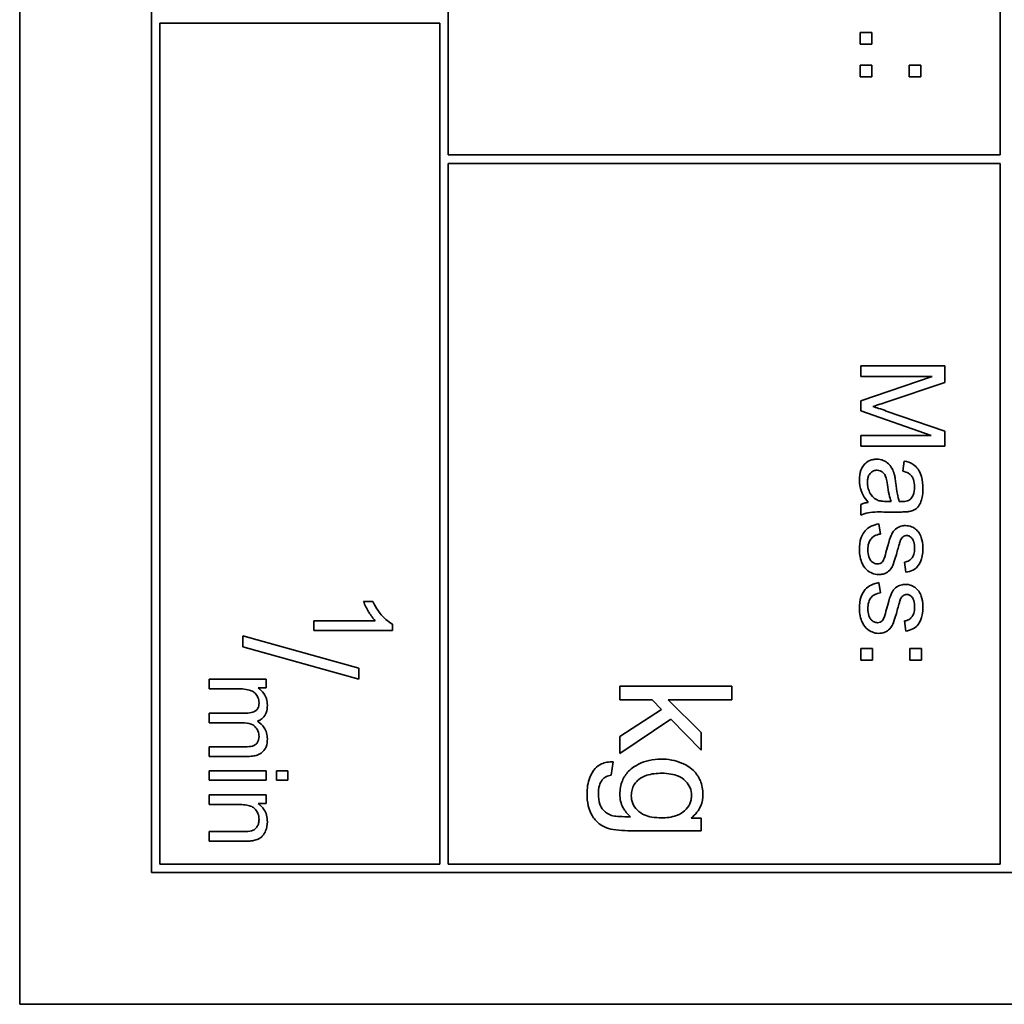
# Model space of a CAD drawing. Units: millimetres. Extents: x -309 to 3272, y -651 to 2265.
# Drawn here: x 1279 to 1297, y -112 to -95 of the extents above; entities that cross this region are included whole.
import ezdxf

# ---------------------------------------------------------------- set-up
doc = ezdxf.new("R2010")
doc.units = ezdxf.units.MM
doc.layers.add('Widoczne (ISO)', color=1, linetype='Continuous', lineweight=35)

msp = doc.modelspace()

# ---------------------------------------------------------------- linework, layer by layer
at = {"layer": 'Widoczne (ISO)'}
for p, q in [((1279.078, -42.229), (1279.078, -112.229)), ((1281.428, -44.579), (1281.428, -109.879)), ((1286.728, -97.079), (1286.728, -84.729)), ((1296.578, -84.729), (1296.578, -97.079)), ((1281.578, -109.729), (1281.578, -94.729)), ((1281.578, -94.729), (1286.578, -94.729)), ((1286.578, -94.729), (1286.578, -109.729)), ((1294.287, -94.895), (1294.078, -94.895)), ((1294.078, -94.895), (1294.078, -95.105)), ((1294.287, -95.105), (1294.287, -94.895)), ((1294.078, -95.105), (1294.287, -95.105)), ((1294.287, -95.477), (1294.078, -95.477)), ((1294.078, -95.477), (1294.078, -95.687)), ((1294.287, -95.687), (1294.287, -95.477)), ((1295.165, -95.477), (1294.956, -95.477)), ((1294.956, -95.477), (1294.956, -95.687)), ((1295.165, -95.687), (1295.165, -95.477)), ((1294.078, -95.687), (1294.287, -95.687)), ((1294.956, -95.687), (1295.165, -95.687)), ((1296.578, -97.079), (1286.728, -97.079)), ((1286.728, -97.229), (1296.578, -97.229)), ((1286.728, -109.729), (1286.728, -97.229)), ((1296.578, -97.229), (1296.578, -109.729)), ((1295.59, -100.84), (1294.09, -100.84)), ((1294.09, -100.84), (1294.09, -101.031)), ((1295.59, -101.138), (1295.59, -100.84)), ((1294.09, -101.031), (1295.367, -101.031)), ((1295.367, -101.031), (1294.09, -101.465)), ((1294.528, -101.494), (1295.59, -101.138)), ((1294.09, -101.465), (1294.09, -101.643)), ((1294.09, -101.643), (1295.345, -102.081)), ((1295.59, -102.006), (1294.546, -101.646)), ((1294.09, -102.081), (1294.09, -102.272)), ((1295.345, -102.081), (1294.09, -102.081)), ((1295.59, -102.272), (1295.59, -102.006)), ((1294.09, -102.272), (1295.59, -102.272)), ((1294.866, -102.538), (1294.842, -102.718)), ((1294.09, -103.314), (1294.09, -103.506)), ((1294.635, -103.262), (1294.568, -103.261)), ((1294.545, -103.448), (1294.791, -103.448)), ((1294.443, -103.841), (1294.415, -103.659)), ((1294.872, -104.342), (1294.896, -104.522)), ((1294.443, -104.889), (1294.415, -104.708)), ((1285.383, -105.045), (1285.216, -105.045)), ((1285.423, -105.388), (1284.328, -105.388)), ((1284.328, -105.388), (1284.328, -105.56)), ((1285.734, -105.56), (1285.734, -105.449)), ((1294.872, -105.39), (1294.896, -105.571)), ((1284.328, -105.56), (1285.734, -105.56)), ((1283.062, -105.655), (1283.062, -105.853)), ((1285.129, -106.234), (1283.062, -105.655)), ((1283.062, -105.853), (1285.129, -106.432)), ((1294.299, -105.882), (1294.09, -105.882)), ((1294.09, -105.882), (1294.09, -106.091)), ((1294.299, -106.091), (1294.299, -105.882)), ((1295.177, -105.882), (1294.968, -105.882)), ((1294.968, -105.882), (1294.968, -106.091)), ((1295.177, -106.091), (1295.177, -105.882)), ((1294.09, -106.091), (1294.299, -106.091)), ((1294.968, -106.091), (1295.177, -106.091)), ((1285.129, -106.432), (1285.129, -106.234)), ((1283.477, -106.431), (1282.462, -106.431)), ((1282.462, -106.431), (1282.462, -106.603)), ((1283.477, -106.585), (1283.477, -106.431)), ((1282.462, -106.603), (1282.988, -106.603)), ((1283.334, -106.585), (1283.477, -106.585)), ((1291.792, -106.554), (1289.792, -106.554)), ((1289.792, -106.554), (1289.792, -106.799)), ((1291.792, -106.799), (1291.792, -106.554)), ((1289.792, -106.799), (1290.367, -106.799)), ((1290.367, -106.799), (1290.533, -106.97)), ((1291.242, -107.38), (1290.652, -106.799)), ((1290.652, -106.799), (1291.792, -106.799)), ((1290.533, -106.97), (1289.792, -107.451)), ((1283.12, -107.034), (1282.462, -107.034)), ((1282.462, -107.034), (1282.462, -107.206)), ((1282.462, -107.206), (1283.051, -107.206)), ((1289.792, -107.755), (1290.703, -107.145)), ((1290.703, -107.145), (1291.242, -107.698)), ((1291.242, -107.698), (1291.242, -107.38)), ((1289.792, -107.451), (1289.792, -107.755)), ((1283.101, -107.635), (1282.462, -107.635)), ((1282.462, -107.635), (1282.462, -107.807)), ((1282.462, -107.807), (1283.158, -107.807)), ((1289.638, -108.143), (1289.673, -107.904)), ((1282.462, -108.062), (1282.462, -108.233)), ((1283.477, -108.062), (1282.462, -108.062)), ((1283.477, -108.233), (1283.477, -108.062)), ((1283.664, -108.062), (1283.664, -108.233)), ((1283.862, -108.062), (1283.664, -108.062)), ((1283.862, -108.233), (1283.862, -108.062)), ((1282.462, -108.233), (1283.477, -108.233)), ((1283.664, -108.233), (1283.862, -108.233)), ((1283.477, -108.495), (1282.462, -108.495)), ((1282.462, -108.495), (1282.462, -108.667)), ((1283.477, -108.65), (1283.477, -108.495)), ((1282.462, -108.667), (1283.016, -108.667)), ((1283.333, -108.65), (1283.477, -108.65)), ((1291.242, -108.906), (1291.066, -108.906)), ((1291.242, -109.133), (1291.242, -108.906)), ((1289.99, -109.133), (1291.242, -109.133)), ((1282.462, -109.147), (1282.462, -109.319)), ((1283.079, -109.147), (1282.462, -109.147)), ((1282.462, -109.319), (1283.085, -109.319)), ((1286.578, -109.729), (1281.578, -109.729)), ((1296.578, -109.729), (1286.728, -109.729)), ((1281.428, -109.879), (1311.728, -109.879)), ((1279.078, -112.229), (1314.078, -112.229))]:
    msp.add_line(p, q, dxfattribs=at)
for points, knots in [([(1294.306, -101.566), (1294.335, -101.557), (1294.369, -101.546), (1294.44, -101.523), (1294.486, -101.508), (1294.528, -101.494)], [-0.02235125, -0.02235125, -0.02235125, -0.02235125, -0.0132705, -0.0132705, 0, 0, 0, 0]), ([(1294.546, -101.646), (1294.501, -101.63), (1294.452, -101.613), (1294.375, -101.588), (1294.338, -101.576), (1294.306, -101.566)], [-0.02453922, -0.02453922, -0.02453922, -0.02453922, -0.01008126, -0.01008126, 0, 0, 0, 0]), ([(1294.377, -102.506), (1294.355, -102.506), (1294.333, -102.507), (1294.29, -102.516), (1294.27, -102.522), (1294.216, -102.546), (1294.185, -102.568), (1294.14, -102.615), (1294.114, -102.647), (1294.073, -102.755), (1294.066, -102.817), (1294.066, -102.877)], [-0.08652933, -0.08652933, -0.08652933, -0.08652933, -0.07240438, -0.07240438, -0.05904127, -0.05904127, -0.03463088, -0.03463088, -0.0179382, -0.0179382, 0, 0, 0, 0]), ([(1294.688, -102.77), (1294.679, -102.734), (1294.666, -102.7), (1294.624, -102.626), (1294.6, -102.601), (1294.56, -102.564), (1294.528, -102.542), (1294.456, -102.512), (1294.417, -102.506), (1294.377, -102.506)], [-0.03578706, -0.03578706, -0.03578706, -0.03578706, -0.03048975, -0.03048975, -0.02339172, -0.02339172, -0.01209324, -0.01209324, 0, 0, 0, 0]), ([(1295.201, -103.027), (1295.201, -102.956), (1295.194, -102.884), (1295.162, -102.773), (1295.143, -102.726), (1295.088, -102.646), (1295.058, -102.619), (1294.978, -102.568), (1294.922, -102.549), (1294.866, -102.538)], [-0.06259246, -0.06259246, -0.06259246, -0.06259246, -0.04177957, -0.04177957, -0.02867644, -0.02867644, -0.01704471, -0.01704471, 0, 0, 0, 0]), ([(1294.21, -102.921), (1294.21, -102.899), (1294.212, -102.878), (1294.218, -102.838), (1294.223, -102.82), (1294.238, -102.786), (1294.25, -102.766), (1294.284, -102.733), (1294.3, -102.722), (1294.339, -102.706), (1294.36, -102.702), (1294.382, -102.702)], [-0.03837437, -0.03837437, -0.03837437, -0.03837437, -0.0289785, -0.0289785, -0.02084413, -0.02084413, -0.01250538, -0.01250538, -0.00650351, -0.00650351, 0, 0, 0, 0]), ([(1294.382, -102.702), (1294.4, -102.702), (1294.419, -102.705), (1294.455, -102.718), (1294.472, -102.728), (1294.504, -102.756), (1294.516, -102.774), (1294.535, -102.812), (1294.55, -102.851), (1294.566, -102.962)], [-0.1318599, -0.1318599, -0.1318599, -0.1318599, -0.1013225, -0.1013225, -0.0692861, -0.0692861, -0.0335457, -0.0335457, 0, 0, 0, 0]), ([(1294.717, -102.933), (1294.713, -102.902), (1294.708, -102.868), (1294.699, -102.816), (1294.694, -102.791), (1294.688, -102.77)], [-0.01610645, -0.01610645, -0.01610645, -0.01610645, -0.00661295, -0.00661295, 0, 0, 0, 0]), ([(1294.842, -102.718), (1294.877, -102.727), (1294.912, -102.739), (1294.963, -102.769), (1294.982, -102.783), (1295.007, -102.813), (1295.021, -102.833), (1295.045, -102.906), (1295.049, -102.953), (1295.049, -103.001)], [-0.06790998, -0.06790998, -0.06790998, -0.06790998, -0.04241937, -0.04241937, -0.02581325, -0.02581325, -0.01416509, -0.01416509, 0, 0, 0, 0]), ([(1294.066, -102.877), (1294.066, -102.947), (1294.077, -103.015), (1294.115, -103.116), (1294.145, -103.184), (1294.224, -103.277)], [-0.1026974, -0.1026974, -0.1026974, -0.1026974, -0.0366339, -0.0366339, 0, 0, 0, 0]), ([(1294.384, -103.232), (1294.351, -103.216), (1294.323, -103.195), (1294.266, -103.133), (1294.248, -103.095), (1294.219, -103.024), (1294.21, -102.973), (1294.21, -102.921)], [-0.02848111, -0.02848111, -0.02848111, -0.02848111, -0.02298896, -0.02298896, -0.01573618, -0.01573618, 0, 0, 0, 0]), ([(1294.566, -102.962), (1294.574, -103.019), (1294.584, -103.08), (1294.607, -103.178), (1294.619, -103.223), (1294.635, -103.262)], [-0.03016855, -0.03016855, -0.03016855, -0.03016855, -0.01267045, -0.01267045, 0, 0, 0, 0]), ([(1294.779, -103.261), (1294.765, -103.22), (1294.754, -103.17), (1294.734, -103.064), (1294.724, -102.996), (1294.717, -102.933)], [-0.03215365, -0.03215365, -0.03215365, -0.03215365, -0.0190186, -0.0190186, 0, 0, 0, 0]), ([(1294.961, -103.438), (1294.989, -103.433), (1295.017, -103.424), (1295.078, -103.392), (1295.098, -103.372), (1295.133, -103.333), (1295.152, -103.296), (1295.179, -103.227), (1295.201, -103.16), (1295.201, -103.027)], [-0.1082286, -0.1082286, -0.1082286, -0.1082286, -0.097837, -0.097837, -0.0832807, -0.0832807, -0.0398714, -0.0398714, 0, 0, 0, 0]), ([(1295.049, -103.001), (1295.049, -103.049), (1295.044, -103.1), (1295.017, -103.168), (1295.004, -103.191), (1294.986, -103.21)], [-0.02219324, -0.02219324, -0.02219324, -0.02219324, -0.0077339, -0.0077339, 0, 0, 0, 0]), ([(1294.224, -103.277), (1294.2, -103.28), (1294.176, -103.284), (1294.131, -103.296), (1294.11, -103.304), (1294.09, -103.314)], [-0.01394209, -0.01394209, -0.01394209, -0.01394209, -0.00664884, -0.00664884, 0, 0, 0, 0]), ([(1294.568, -103.261), (1294.533, -103.261), (1294.496, -103.259), (1294.435, -103.25), (1294.408, -103.243), (1294.384, -103.232)], [-0.01844987, -0.01844987, -0.01844987, -0.01844987, -0.00792876, -0.00792876, 0, 0, 0, 0]), ([(1294.828, -103.262), (1294.823, -103.262), (1294.815, -103.262), (1294.801, -103.262), (1294.789, -103.262), (1294.779, -103.261)], [-0.004156718, -0.004156718, -0.004156718, -0.004156718, -0.002878805, -0.002878805, 0, 0, 0, 0]), ([(1294.986, -103.21), (1294.979, -103.219), (1294.969, -103.226), (1294.948, -103.24), (1294.936, -103.245), (1294.894, -103.259), (1294.859, -103.262), (1294.828, -103.262)], [-0.01704314, -0.01704314, -0.01704314, -0.01704314, -0.01346455, -0.01346455, -0.0095512, -0.0095512, 0, 0, 0, 0]), ([(1294.09, -103.506), (1294.131, -103.483), (1294.175, -103.468), (1294.327, -103.441), (1294.437, -103.448), (1294.545, -103.448)], [-0.04649923, -0.04649923, -0.04649923, -0.04649923, -0.03243457, -0.03243457, 0, 0, 0, 0]), ([(1294.791, -103.448), (1294.824, -103.448), (1294.861, -103.447), (1294.918, -103.444), (1294.942, -103.442), (1294.961, -103.438)], [-0.01414518, -0.01414518, -0.01414518, -0.01414518, -0.00576954, -0.00576954, 0, 0, 0, 0]), ([(1294.415, -103.659), (1294.368, -103.668), (1294.321, -103.681), (1294.237, -103.723), (1294.2, -103.749), (1294.144, -103.811), (1294.118, -103.849), (1294.074, -103.974), (1294.066, -104.051), (1294.066, -104.124)], [-0.08375952, -0.08375952, -0.08375952, -0.08375952, -0.06120212, -0.06120212, -0.03963974, -0.03963974, -0.02199572, -0.02199572, 0, 0, 0, 0]), ([(1294.888, -103.69), (1294.861, -103.69), (1294.834, -103.694), (1294.775, -103.711), (1294.75, -103.726), (1294.705, -103.756), (1294.681, -103.781), (1294.64, -103.843), (1294.608, -103.906), (1294.551, -104.13)], [-0.1896975, -0.1896975, -0.1896975, -0.1896975, -0.1634666, -0.1634666, -0.1305477, -0.1305477, -0.0694836, -0.0694836, 0, 0, 0, 0]), ([(1295.126, -103.813), (1295.11, -103.791), (1295.091, -103.771), (1295.05, -103.738), (1295.026, -103.723), (1294.963, -103.697), (1294.926, -103.69), (1294.888, -103.69)], [-0.03030333, -0.03030333, -0.03030333, -0.03030333, -0.02038896, -0.02038896, -0.01146085, -0.01146085, 0, 0, 0, 0]), ([(1294.217, -104.123), (1294.217, -104.084), (1294.221, -104.044), (1294.241, -103.979), (1294.254, -103.954), (1294.285, -103.914), (1294.305, -103.893), (1294.369, -103.856), (1294.406, -103.846), (1294.443, -103.841)], [-0.05390255, -0.05390255, -0.05390255, -0.05390255, -0.03542055, -0.03542055, -0.02199773, -0.02199773, -0.0113176, -0.0113176, 0, 0, 0, 0]), ([(1295.201, -104.091), (1295.201, -104.013), (1295.188, -103.952), (1295.159, -103.871), (1295.145, -103.839), (1295.126, -103.813)], [-0.02585515, -0.02585515, -0.02585515, -0.02585515, -0.00969993, -0.00969993, 0, 0, 0, 0]), ([(1294.749, -104.124), (1294.758, -104.091), (1294.77, -104.05), (1294.785, -103.998), (1294.792, -103.974), (1294.797, -103.962)], [-0.01077527, -0.01077527, -0.01077527, -0.01077527, -0.00377927, -0.00377927, 0, 0, 0, 0]), ([(1294.797, -103.962), (1294.802, -103.947), (1294.81, -103.933), (1294.826, -103.909), (1294.835, -103.899), (1294.846, -103.891)], [-0.008707503, -0.008707503, -0.008707503, -0.008707503, -0.003966677, -0.003966677, 0, 0, 0, 0]), ([(1294.846, -103.891), (1294.855, -103.884), (1294.865, -103.878), (1294.887, -103.87), (1294.898, -103.868), (1294.91, -103.868)], [-0.006993595, -0.006993595, -0.006993595, -0.006993595, -0.003469824, -0.003469824, 0, 0, 0, 0]), ([(1294.91, -103.868), (1294.919, -103.868), (1294.927, -103.869), (1294.944, -103.873), (1294.952, -103.877), (1294.977, -103.89), (1294.992, -103.903), (1295.013, -103.928), (1295.026, -103.946), (1295.047, -104.015), (1295.05, -104.06), (1295.05, -104.104)], [-0.0543707, -0.0543707, -0.0543707, -0.0543707, -0.04730017, -0.04730017, -0.04024115, -0.04024115, -0.02463176, -0.02463176, -0.01322642, -0.01322642, 0, 0, 0, 0]), ([(1294.066, -104.124), (1294.066, -104.166), (1294.07, -104.208), (1294.088, -104.3), (1294.103, -104.337), (1294.132, -104.401), (1294.156, -104.438), (1294.225, -104.507), (1294.264, -104.528), (1294.33, -104.556), (1294.369, -104.563), (1294.409, -104.563)], [-0.03643318, -0.03643318, -0.03643318, -0.03643318, -0.03294922, -0.03294922, -0.02864058, -0.02864058, -0.02122951, -0.02122951, -0.01214946, -0.01214946, 0, 0, 0, 0]), ([(1294.391, -104.374), (1294.38, -104.374), (1294.369, -104.373), (1294.348, -104.368), (1294.337, -104.364), (1294.306, -104.349), (1294.288, -104.334), (1294.262, -104.304), (1294.247, -104.284), (1294.221, -104.209), (1294.217, -104.165), (1294.217, -104.123)], [-0.05680803, -0.05680803, -0.05680803, -0.05680803, -0.04880107, -0.04880107, -0.04088939, -0.04088939, -0.02374443, -0.02374443, -0.01241888, -0.01241888, 0, 0, 0, 0]), ([(1294.409, -104.563), (1294.436, -104.563), (1294.463, -104.561), (1294.512, -104.548), (1294.535, -104.54), (1294.571, -104.518), (1294.601, -104.498), (1294.655, -104.424), (1294.685, -104.365), (1294.749, -104.124)], [-0.3895857, -0.3895857, -0.3895857, -0.3895857, -0.2668652, -0.2668652, -0.1557379, -0.1557379, -0.0747121, -0.0747121, 0, 0, 0, 0]), ([(1294.551, -104.13), (1294.538, -104.181), (1294.523, -104.238), (1294.502, -104.292), (1294.496, -104.308), (1294.489, -104.319)], [-0.01442949, -0.01442949, -0.01442949, -0.01442949, -0.00379745, -0.00379745, 0, 0, 0, 0]), ([(1295.05, -104.104), (1295.05, -104.137), (1295.047, -104.171), (1295.031, -104.225), (1295.021, -104.247), (1294.997, -104.28), (1294.98, -104.298), (1294.929, -104.329), (1294.901, -104.337), (1294.872, -104.342)], [-0.04833, -0.04833, -0.04833, -0.04833, -0.03065076, -0.03065076, -0.01795645, -0.01795645, -0.00870258, -0.00870258, 0, 0, 0, 0]), ([(1294.896, -104.522), (1294.938, -104.515), (1294.981, -104.504), (1295.059, -104.466), (1295.082, -104.445), (1295.127, -104.397), (1295.148, -104.358), (1295.18, -104.276), (1295.201, -104.204), (1295.201, -104.091)], [-0.1004853, -0.1004853, -0.1004853, -0.1004853, -0.083283, -0.083283, -0.0658456, -0.0658456, -0.0339042, -0.0339042, 0, 0, 0, 0]), ([(1294.489, -104.319), (1294.482, -104.329), (1294.474, -104.339), (1294.456, -104.355), (1294.446, -104.361), (1294.421, -104.371), (1294.406, -104.374), (1294.391, -104.374)], [-0.01185469, -0.01185469, -0.01185469, -0.01185469, -0.00808994, -0.00808994, -0.0046076, -0.0046076, 0, 0, 0, 0]), ([(1294.415, -104.708), (1294.368, -104.716), (1294.321, -104.73), (1294.237, -104.771), (1294.2, -104.798), (1294.144, -104.86), (1294.118, -104.897), (1294.074, -105.022), (1294.066, -105.1), (1294.066, -105.173)], [-0.08375952, -0.08375952, -0.08375952, -0.08375952, -0.06120212, -0.06120212, -0.03963974, -0.03963974, -0.02199572, -0.02199572, 0, 0, 0, 0]), ([(1294.888, -104.738), (1294.861, -104.738), (1294.834, -104.742), (1294.775, -104.76), (1294.75, -104.774), (1294.705, -104.804), (1294.681, -104.829), (1294.64, -104.891), (1294.608, -104.954), (1294.551, -105.179)], [-0.1896975, -0.1896975, -0.1896975, -0.1896975, -0.1634666, -0.1634666, -0.1305477, -0.1305477, -0.0694836, -0.0694836, 0, 0, 0, 0]), ([(1295.126, -104.862), (1295.11, -104.839), (1295.091, -104.819), (1295.05, -104.787), (1295.026, -104.771), (1294.963, -104.745), (1294.926, -104.738), (1294.888, -104.738)], [-0.03030333, -0.03030333, -0.03030333, -0.03030333, -0.02038896, -0.02038896, -0.01146085, -0.01146085, 0, 0, 0, 0]), ([(1294.217, -105.172), (1294.217, -105.133), (1294.221, -105.092), (1294.241, -105.028), (1294.254, -105.002), (1294.285, -104.962), (1294.305, -104.941), (1294.369, -104.905), (1294.406, -104.894), (1294.443, -104.889)], [-0.05390255, -0.05390255, -0.05390255, -0.05390255, -0.03542055, -0.03542055, -0.02199773, -0.02199773, -0.0113176, -0.0113176, 0, 0, 0, 0]), ([(1294.846, -104.94), (1294.855, -104.932), (1294.865, -104.926), (1294.887, -104.919), (1294.898, -104.917), (1294.91, -104.917)], [-0.006993595, -0.006993595, -0.006993595, -0.006993595, -0.003469824, -0.003469824, 0, 0, 0, 0]), ([(1294.91, -104.917), (1294.919, -104.917), (1294.927, -104.918), (1294.944, -104.922), (1294.952, -104.925), (1294.977, -104.938), (1294.992, -104.951), (1295.013, -104.977), (1295.026, -104.994), (1295.047, -105.064), (1295.05, -105.108), (1295.05, -105.152)], [-0.0543707, -0.0543707, -0.0543707, -0.0543707, -0.04730017, -0.04730017, -0.04024115, -0.04024115, -0.02463176, -0.02463176, -0.01322642, -0.01322642, 0, 0, 0, 0]), ([(1295.201, -105.14), (1295.201, -105.061), (1295.188, -105), (1295.159, -104.919), (1295.145, -104.888), (1295.126, -104.862)], [-0.02585515, -0.02585515, -0.02585515, -0.02585515, -0.00969993, -0.00969993, 0, 0, 0, 0]), ([(1285.216, -105.045), (1285.239, -105.106), (1285.272, -105.169), (1285.326, -105.26), (1285.368, -105.33), (1285.423, -105.388)], [-0.06344297, -0.06344297, -0.06344297, -0.06344297, -0.02402068, -0.02402068, 0, 0, 0, 0]), ([(1285.734, -105.449), (1285.666, -105.416), (1285.603, -105.36), (1285.511, -105.257), (1285.444, -105.177), (1285.383, -105.045)], [-0.1124058, -0.1124058, -0.1124058, -0.1124058, -0.0436675, -0.0436675, 0, 0, 0, 0]), ([(1294.749, -105.173), (1294.758, -105.14), (1294.77, -105.098), (1294.785, -105.047), (1294.792, -105.022), (1294.797, -105.01)], [-0.01077527, -0.01077527, -0.01077527, -0.01077527, -0.00377927, -0.00377927, 0, 0, 0, 0]), ([(1294.797, -105.01), (1294.802, -104.996), (1294.81, -104.981), (1294.826, -104.957), (1294.835, -104.947), (1294.846, -104.94)], [-0.008707503, -0.008707503, -0.008707503, -0.008707503, -0.003966677, -0.003966677, 0, 0, 0, 0]), ([(1294.066, -105.173), (1294.066, -105.215), (1294.07, -105.257), (1294.088, -105.349), (1294.103, -105.385), (1294.132, -105.449), (1294.156, -105.486), (1294.225, -105.556), (1294.264, -105.576), (1294.33, -105.604), (1294.369, -105.612), (1294.409, -105.612)], [-0.03643318, -0.03643318, -0.03643318, -0.03643318, -0.03294922, -0.03294922, -0.02864058, -0.02864058, -0.02122951, -0.02122951, -0.01214946, -0.01214946, 0, 0, 0, 0]), ([(1294.391, -105.422), (1294.38, -105.422), (1294.369, -105.421), (1294.348, -105.416), (1294.337, -105.412), (1294.306, -105.397), (1294.288, -105.382), (1294.262, -105.353), (1294.247, -105.333), (1294.221, -105.257), (1294.217, -105.213), (1294.217, -105.172)], [-0.05680803, -0.05680803, -0.05680803, -0.05680803, -0.04880107, -0.04880107, -0.04088939, -0.04088939, -0.02374443, -0.02374443, -0.01241888, -0.01241888, 0, 0, 0, 0]), ([(1294.409, -105.612), (1294.436, -105.612), (1294.463, -105.609), (1294.512, -105.597), (1294.535, -105.588), (1294.571, -105.566), (1294.601, -105.546), (1294.655, -105.472), (1294.685, -105.414), (1294.749, -105.173)], [-0.3895857, -0.3895857, -0.3895857, -0.3895857, -0.2668652, -0.2668652, -0.1557379, -0.1557379, -0.0747121, -0.0747121, 0, 0, 0, 0]), ([(1294.551, -105.179), (1294.538, -105.229), (1294.523, -105.286), (1294.502, -105.341), (1294.496, -105.357), (1294.489, -105.367)], [-0.01442949, -0.01442949, -0.01442949, -0.01442949, -0.00379745, -0.00379745, 0, 0, 0, 0]), ([(1295.05, -105.152), (1295.05, -105.185), (1295.047, -105.219), (1295.031, -105.274), (1295.021, -105.295), (1294.997, -105.328), (1294.98, -105.347), (1294.929, -105.377), (1294.901, -105.386), (1294.872, -105.39)], [-0.04833, -0.04833, -0.04833, -0.04833, -0.03065076, -0.03065076, -0.01795645, -0.01795645, -0.00870258, -0.00870258, 0, 0, 0, 0]), ([(1294.896, -105.571), (1294.938, -105.564), (1294.981, -105.552), (1295.059, -105.515), (1295.082, -105.494), (1295.127, -105.445), (1295.148, -105.406), (1295.18, -105.325), (1295.201, -105.253), (1295.201, -105.14)], [-0.1004853, -0.1004853, -0.1004853, -0.1004853, -0.083283, -0.083283, -0.0658456, -0.0658456, -0.0339042, -0.0339042, 0, 0, 0, 0]), ([(1294.489, -105.367), (1294.482, -105.378), (1294.474, -105.387), (1294.456, -105.403), (1294.446, -105.409), (1294.421, -105.42), (1294.406, -105.422), (1294.391, -105.422)], [-0.01185469, -0.01185469, -0.01185469, -0.01185469, -0.00808994, -0.00808994, -0.0046076, -0.0046076, 0, 0, 0, 0]), ([(1282.988, -106.603), (1283.031, -106.603), (1283.077, -106.605), (1283.165, -106.618), (1283.193, -106.628), (1283.238, -106.647), (1283.261, -106.662), (1283.307, -106.707), (1283.322, -106.736), (1283.343, -106.788), (1283.35, -106.82), (1283.35, -106.854)], [-0.02994026, -0.02994026, -0.02994026, -0.02994026, -0.0262932, -0.0262932, -0.02234854, -0.02234854, -0.01697636, -0.01697636, -0.01003518, -0.01003518, 0, 0, 0, 0]), ([(1283.499, -106.892), (1283.499, -106.854), (1283.494, -106.817), (1283.477, -106.761), (1283.465, -106.726), (1283.409, -106.645), (1283.375, -106.611), (1283.334, -106.585)], [-0.05618469, -0.05618469, -0.05618469, -0.05618469, -0.02943683, -0.02943683, -0.01469131, -0.01469131, 0, 0, 0, 0]), ([(1283.35, -106.854), (1283.35, -106.871), (1283.348, -106.889), (1283.341, -106.921), (1283.336, -106.936), (1283.321, -106.964), (1283.311, -106.977), (1283.286, -106.997), (1283.268, -107.009), (1283.203, -107.03), (1283.16, -107.034), (1283.12, -107.034)], [-0.04778924, -0.04778924, -0.04778924, -0.04778924, -0.03810783, -0.03810783, -0.02968717, -0.02968717, -0.02046688, -0.02046688, -0.01193383, -0.01193383, 0, 0, 0, 0]), ([(1283.321, -107.179), (1283.34, -107.172), (1283.359, -107.163), (1283.393, -107.142), (1283.408, -107.129), (1283.442, -107.095), (1283.462, -107.068), (1283.493, -106.986), (1283.499, -106.939), (1283.499, -106.892)], [-0.04378237, -0.04378237, -0.04378237, -0.04378237, -0.03481231, -0.03481231, -0.02615558, -0.02615558, -0.01395881, -0.01395881, 0, 0, 0, 0]), ([(1283.051, -107.206), (1283.108, -107.206), (1283.165, -107.213), (1283.25, -107.249), (1283.27, -107.268), (1283.302, -107.301), (1283.319, -107.325), (1283.344, -107.386), (1283.35, -107.42), (1283.35, -107.454)], [-0.03006336, -0.03006336, -0.03006336, -0.03006336, -0.02418591, -0.02418591, -0.0195428, -0.0195428, -0.01042164, -0.01042164, 0, 0, 0, 0]), ([(1283.499, -107.493), (1283.499, -107.458), (1283.495, -107.423), (1283.475, -107.356), (1283.46, -107.325), (1283.41, -107.249), (1283.368, -107.211), (1283.321, -107.179)], [-0.03788898, -0.03788898, -0.03788898, -0.03788898, -0.02730108, -0.02730108, -0.01699703, -0.01699703, 0, 0, 0, 0]), ([(1283.35, -107.454), (1283.35, -107.472), (1283.348, -107.49), (1283.339, -107.524), (1283.332, -107.54), (1283.316, -107.567), (1283.304, -107.583), (1283.266, -107.612), (1283.247, -107.619), (1283.201, -107.631), (1283.154, -107.635), (1283.101, -107.635)], [-0.03953082, -0.03953082, -0.03953082, -0.03953082, -0.03321182, -0.03321182, -0.02726862, -0.02726862, -0.0220041, -0.0220041, -0.0160629, -0.0160629, 0, 0, 0, 0]), ([(1283.158, -107.807), (1283.19, -107.807), (1283.224, -107.804), (1283.285, -107.794), (1283.312, -107.786), (1283.379, -107.758), (1283.405, -107.736), (1283.445, -107.695), (1283.463, -107.666), (1283.493, -107.589), (1283.499, -107.541), (1283.499, -107.493)], [-0.04082834, -0.04082834, -0.04082834, -0.04082834, -0.03581197, -0.03581197, -0.03149817, -0.03149817, -0.02471813, -0.02471813, -0.01432104, -0.01432104, 0, 0, 0, 0]), ([(1289.673, -107.904), (1289.636, -107.903), (1289.598, -107.906), (1289.528, -107.918), (1289.496, -107.928), (1289.421, -107.962), (1289.383, -107.989), (1289.309, -108.068), (1289.277, -108.124), (1289.218, -108.276), (1289.205, -108.378), (1289.205, -108.477)], [-0.08661536, -0.08661536, -0.08661536, -0.08661536, -0.07476614, -0.07476614, -0.06404681, -0.06404681, -0.04878953, -0.04878953, -0.02985529, -0.02985529, 0, 0, 0, 0]), ([(1290.525, -107.855), (1290.454, -107.855), (1290.382, -107.862), (1290.247, -107.893), (1290.184, -107.915), (1290.078, -107.97), (1290.008, -108.011), (1289.899, -108.121), (1289.861, -108.177), (1289.804, -108.317), (1289.792, -108.399), (1289.792, -108.482)], [-0.1401287, -0.1401287, -0.1401287, -0.1401287, -0.1046601, -0.1046601, -0.0712494, -0.0712494, -0.0454393, -0.0454393, -0.0247964, -0.0247964, 0, 0, 0, 0]), ([(1291.274, -108.483), (1291.274, -108.4), (1291.26, -108.317), (1291.196, -108.165), (1291.151, -108.106), (1291.031, -107.988), (1290.95, -107.948), (1290.776, -107.877), (1290.652, -107.855), (1290.525, -107.855)], [-0.07998161, -0.07998161, -0.07998161, -0.07998161, -0.06811243, -0.06811243, -0.05655661, -0.05655661, -0.03815394, -0.03815394, 0, 0, 0, 0]), ([(1289.408, -108.477), (1289.408, -108.427), (1289.413, -108.376), (1289.438, -108.292), (1289.454, -108.257), (1289.476, -108.227)], [-0.02634671, -0.02634671, -0.02634671, -0.02634671, -0.01130411, -0.01130411, 0, 0, 0, 0]), ([(1289.476, -108.227), (1289.485, -108.216), (1289.494, -108.206), (1289.516, -108.187), (1289.529, -108.179), (1289.572, -108.157), (1289.605, -108.148), (1289.638, -108.143)], [-0.01869831, -0.01869831, -0.01869831, -0.01869831, -0.01443199, -0.01443199, -0.01002176, -0.01002176, 0, 0, 0, 0]), ([(1289.995, -108.505), (1289.995, -108.47), (1289.999, -108.435), (1290.017, -108.369), (1290.031, -108.338), (1290.078, -108.264), (1290.112, -108.234), (1290.169, -108.185), (1290.219, -108.161), (1290.356, -108.117), (1290.452, -108.108), (1290.542, -108.108)], [-0.05688776, -0.05688776, -0.05688776, -0.05688776, -0.0529847, -0.0529847, -0.04921102, -0.04921102, -0.04310327, -0.04310327, -0.02682235, -0.02682235, 0, 0, 0, 0]), ([(1290.542, -108.108), (1290.596, -108.108), (1290.65, -108.112), (1290.749, -108.129), (1290.793, -108.141), (1290.866, -108.173), (1290.919, -108.2), (1291.002, -108.287), (1291.027, -108.324), (1291.063, -108.409), (1291.071, -108.455), (1291.071, -108.502)], [-0.1176444, -0.1176444, -0.1176444, -0.1176444, -0.0812746, -0.0812746, -0.0501475, -0.0501475, -0.0276637, -0.0276637, -0.0141497, -0.0141497, 0, 0, 0, 0]), ([(1289.205, -108.477), (1289.205, -108.549), (1289.211, -108.621), (1289.246, -108.769), (1289.273, -108.824), (1289.329, -108.919), (1289.369, -108.967), (1289.487, -109.061), (1289.552, -109.083), (1289.693, -109.122), (1289.838, -109.133), (1289.99, -109.133)], [-0.08548429, -0.08548429, -0.08548429, -0.08548429, -0.07875222, -0.07875222, -0.07110678, -0.07110678, -0.06027385, -0.06027385, -0.04566732, -0.04566732, 0, 0, 0, 0]), ([(1289.667, -108.866), (1289.634, -108.857), (1289.602, -108.844), (1289.545, -108.811), (1289.52, -108.791), (1289.465, -108.731), (1289.446, -108.694), (1289.414, -108.604), (1289.408, -108.539), (1289.408, -108.477)], [-0.04228892, -0.04228892, -0.04228892, -0.04228892, -0.03524094, -0.03524094, -0.02859393, -0.02859393, -0.01842127, -0.01842127, 0, 0, 0, 0]), ([(1289.792, -108.482), (1289.792, -108.524), (1289.796, -108.565), (1289.814, -108.644), (1289.828, -108.682), (1289.879, -108.782), (1289.926, -108.836), (1289.981, -108.883)], [-0.04615232, -0.04615232, -0.04615232, -0.04615232, -0.0336658, -0.0336658, -0.0216672, -0.0216672, 0, 0, 0, 0]), ([(1290.534, -108.903), (1290.477, -108.903), (1290.419, -108.899), (1290.316, -108.882), (1290.269, -108.869), (1290.185, -108.833), (1290.141, -108.807), (1290.066, -108.729), (1290.04, -108.691), (1290.003, -108.603), (1289.995, -108.554), (1289.995, -108.505)], [-0.09216314, -0.09216314, -0.09216314, -0.09216314, -0.06781659, -0.06781659, -0.04748542, -0.04748542, -0.02875374, -0.02875374, -0.01490208, -0.01490208, 0, 0, 0, 0]), ([(1291.071, -108.502), (1291.071, -108.528), (1291.068, -108.554), (1291.057, -108.605), (1291.049, -108.63), (1291.016, -108.701), (1290.984, -108.742), (1290.919, -108.801), (1290.875, -108.836), (1290.716, -108.893), (1290.622, -108.903), (1290.534, -108.903)], [-0.1240194, -0.1240194, -0.1240194, -0.1240194, -0.1055073, -0.1055073, -0.0875108, -0.0875108, -0.0506756, -0.0506756, -0.0264655, -0.0264655, 0, 0, 0, 0]), ([(1291.066, -108.906), (1291.103, -108.876), (1291.138, -108.842), (1291.194, -108.769), (1291.217, -108.731), (1291.262, -108.624), (1291.274, -108.554), (1291.274, -108.483)], [-0.04911498, -0.04911498, -0.04911498, -0.04911498, -0.03478862, -0.03478862, -0.02129763, -0.02129763, 0, 0, 0, 0]), ([(1283.016, -108.667), (1283.054, -108.667), (1283.094, -108.669), (1283.162, -108.681), (1283.193, -108.689), (1283.24, -108.712), (1283.259, -108.724), (1283.287, -108.753), (1283.311, -108.782), (1283.343, -108.859), (1283.35, -108.897), (1283.35, -108.935)], [-0.08995077, -0.08995077, -0.08995077, -0.08995077, -0.062472, -0.062472, -0.04065078, -0.04065078, -0.02503216, -0.02503216, -0.01162645, -0.01162645, 0, 0, 0, 0]), ([(1283.499, -108.972), (1283.499, -108.932), (1283.495, -108.892), (1283.474, -108.818), (1283.459, -108.785), (1283.411, -108.712), (1283.374, -108.678), (1283.333, -108.65)], [-0.03817031, -0.03817031, -0.03817031, -0.03817031, -0.02624267, -0.02624267, -0.01514039, -0.01514039, 0, 0, 0, 0]), ([(1283.35, -108.935), (1283.35, -108.957), (1283.347, -108.978), (1283.337, -109.018), (1283.33, -109.037), (1283.309, -109.072), (1283.295, -109.089), (1283.256, -109.12), (1283.234, -109.128), (1283.178, -109.144), (1283.127, -109.147), (1283.079, -109.147)], [-0.03458095, -0.03458095, -0.03458095, -0.03458095, -0.02975597, -0.02975597, -0.02528289, -0.02528289, -0.0205001, -0.0205001, -0.01449304, -0.01449304, 0, 0, 0, 0]), ([(1289.981, -108.883), (1289.919, -108.883), (1289.845, -108.883), (1289.744, -108.877), (1289.697, -108.874), (1289.667, -108.866)], [-0.02455872, -0.02455872, -0.02455872, -0.02455872, -0.00945167, -0.00945167, 0, 0, 0, 0]), ([(1283.252, -109.309), (1283.282, -109.303), (1283.31, -109.294), (1283.376, -109.262), (1283.399, -109.24), (1283.436, -109.202), (1283.456, -109.165), (1283.489, -109.084), (1283.499, -109.028), (1283.499, -108.972)], [-0.03078159, -0.03078159, -0.03078159, -0.03078159, -0.02906218, -0.02906218, -0.02650806, -0.02650806, -0.0170156, -0.0170156, 0, 0, 0, 0]), ([(1283.085, -109.319), (1283.117, -109.319), (1283.154, -109.318), (1283.209, -109.315), (1283.234, -109.313), (1283.252, -109.309)], [-0.01401328, -0.01401328, -0.01401328, -0.01401328, -0.00575202, -0.00575202, 0, 0, 0, 0])]:
    msp.add_open_spline(points, degree=3, knots=knots, dxfattribs=at)

doc.saveas('drawing.dxf')
